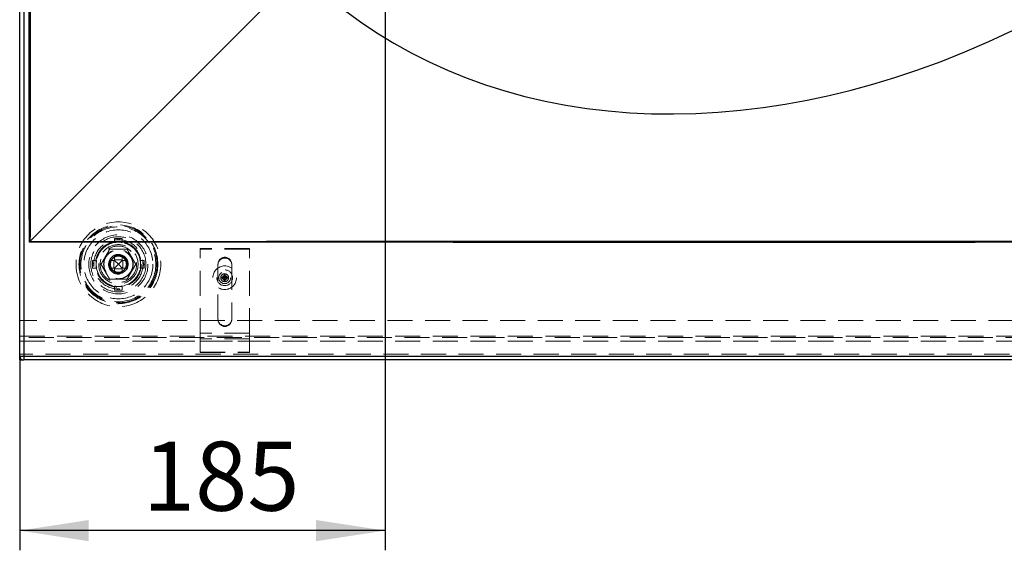
# Model space of a CAD drawing. Units: millimetres. Extents: x -7 to 2155, y 132 to 2783.
# Drawn here: x 151 to 651, y 1401 to 1670 of the extents above; entities that cross this region are included whole.
import ezdxf

# ---------------------------------------------------------------- set-up
doc = ezdxf.new("R2010")
doc.units = ezdxf.units.MM
doc.header["$LTSCALE"] = 10
doc.linetypes.add('HIDDEN', pattern=[1.905, 1.27, -0.635])
doc.layers.add('TBLOCK', color=7, linetype='Continuous', lineweight=25)
doc.styles.add('SLDTEXTSTYLE1', font='TXT', dxfattribs={"width": 0.605})
doc.dimstyles.new('SLDDIMSTYLE1', dxfattribs={"dimtxt": 35, "dimasz": 35, "dimexe": 0, "dimexo": 0.0625, "dimgap": 8.75, "dimtad": 2, "dimdec": 0, "dimrnd": 1e-09, "dimzin": 12, "dimdsep": 46, "dimtxsty": 'SLDTEXTSTYLE1', "dimsah": 1, "dimcen": 0.09, "dimadec": 0, "dimazin": 3, "dimtfac": 1, "dimtdec": 3, "dimtofl": 0, "dimtmove": 0, "dimatfit": 3, "dimfxl": 1, "dimfrac": 2, "dimtolj": 1, "dimtzin": 12, "dimarcsym": 0})

# ---------------------------------------------------------------- blocks, each defined once
blk = doc.blocks.new('_D_2')
at = {"layer": 'TBLOCK', "transparency": 16777216}
for p, q in [((336.83, 1737.36), (336.83, 1400.56)), ((151.52, 1499.05), (151.52, 1400.56)), ((336.83, 1410.56), (151.52, 1410.56))]:
    blk.add_line(p, q, dxfattribs=at)
for points in [[(151.52, 1410.56), (186.52, 1405.18), (186.52, 1415.94)], [(336.83, 1410.56), (301.83, 1415.94), (301.83, 1405.18)]]:
    blk.add_solid(points, dxfattribs=at)
at = {"layer": 'TBLOCK', "transparency": 16777216, "insert": (213.91, 1455.68), "char_height": 35, "attachment_point": 1, "style": 'SLDTEXTSTYLE1'}
blk.add_mtext('185', dxfattribs=at)

msp = doc.modelspace()

# ---------------------------------------------------------------- linework, layer by layer
at = {"color": 7, "linetype": 'Continuous', "lineweight": 25}
for p, q in [((151.519, 1499.146), (151.519, 2400.146)), ((153.519, 2400.146), (153.519, 1499.146)), ((293.818, 1694.42), (156.682, 1557.31)), ((156.682, 1557.31), (156.682, 1557.31)), ((151.519, 1517.146), (151.455, 1517.146)), ((151.455, 1499.146), (151.455, 1517.146)), ((151.455, 1497.146), (151.455, 1499.146)), ((151.519, 1499.146), (153.519, 1499.146)), ((153.519, 1499.146), (153.519, 1497.146)), ((153.519, 1499.146), (1054.519, 1499.146)), ((151.455, 1497.146), (153.519, 1497.146)), ((1054.519, 1497.146), (153.519, 1497.146))]:
    msp.add_line(p, q, dxfattribs=at)
at = {"color": 7, "linetype": 'HIDDEN', "lineweight": 18}
for p, q in [((199.519, 1558.86), (203.519, 1558.86)), ((199.519, 1556.781), (199.519, 1558.86)), ((201.019, 1558.2), (201.019, 1558.391)), ((202.019, 1558.391), (202.019, 1558.2)), ((203.519, 1556.781), (203.519, 1558.86)), ((199.519, 1556.96), (201.519, 1556.96)), ((201.519, 1556.96), (203.519, 1556.96)), ((268.031, 1553.727), (243.031, 1553.727)), ((243.031, 1553.351), (243.031, 1553.727)), ((243.031, 1510.69), (243.031, 1553.351)), ((268.031, 1553.351), (243.031, 1553.351)), ((268.031, 1553.727), (268.031, 1553.351)), ((268.031, 1510.69), (268.031, 1553.351)), ((197.394, 1548.477), (197.666, 1548.897)), ((199.443, 1550.25), (199.519, 1550.293)), ((199.519, 1547.994), (199.519, 1550.293)), ((201.519, 1550.71), (201.519, 1549.898)), ((201.519, 1549.898), (202.193, 1549.844)), ((201.581, 1549.884), (201.719, 1549.882)), ((201.661, 1550.691), (201.852, 1550.682)), ((203.519, 1547.994), (203.519, 1550.293)), ((203.519, 1550.293), (203.748, 1550.168)), ((190.448, 1547.71), (188.369, 1547.71)), ((188.369, 1543.71), (188.369, 1547.71)), ((190.448, 1543.71), (188.369, 1543.71)), ((188.838, 1546.21), (189.029, 1546.21)), ((189.029, 1545.21), (188.838, 1545.21)), ((190.269, 1545.71), (190.269, 1547.71)), ((190.269, 1543.71), (190.269, 1545.71)), ((196.936, 1547.71), (196.978, 1547.71)), ((199.235, 1547.71), (196.982, 1547.71)), ((197.892, 1543.616), (197.188, 1543.21)), ((199.235, 1543.71), (197.377, 1543.71)), ((197.708, 1547.71), (197.422, 1546.582)), ((197.485, 1545.737), (197.497, 1545.415)), ((199.235, 1543.71), (199.235, 1547.71)), ((199.519, 1547.71), (199.235, 1547.71)), ((199.519, 1543.71), (199.235, 1543.71)), ((199.519, 1547.994), (203.519, 1547.994)), ((199.519, 1547.71), (199.519, 1547.994)), ((201.519, 1545.71), (199.519, 1547.71)), ((199.519, 1543.71), (201.519, 1545.71)), ((199.519, 1543.71), (199.519, 1543.427)), ((199.519, 1543.427), (199.519, 1541.864)), ((203.519, 1543.427), (199.519, 1543.427)), ((203.519, 1547.71), (201.519, 1545.71)), ((203.519, 1543.71), (201.519, 1545.71)), ((203.519, 1547.71), (203.519, 1547.994)), ((203.519, 1547.71), (203.802, 1547.71)), ((203.519, 1543.71), (203.519, 1543.427)), ((203.519, 1543.71), (203.802, 1543.71)), ((203.519, 1543.427), (203.519, 1542.031)), ((203.802, 1547.71), (203.802, 1543.71)), ((203.802, 1547.71), (205.821, 1547.71)), ((203.802, 1543.71), (205.401, 1543.71)), ((205.821, 1547.71), (206.101, 1547.71)), ((206.101, 1543.71), (206.061, 1543.646)), ((212.589, 1547.71), (214.668, 1547.71)), ((212.589, 1543.71), (214.668, 1543.71)), ((212.769, 1547.71), (212.769, 1545.71)), ((212.769, 1545.71), (212.769, 1543.71)), ((214.009, 1546.21), (214.2, 1546.21)), ((214.2, 1545.21), (214.009, 1545.21)), ((214.668, 1547.71), (214.668, 1543.71)), ((252.031, 1545.414), (252.031, 1545.79)), ((252.031, 1517.635), (252.031, 1545.414)), ((259.031, 1545.79), (259.031, 1545.414)), ((259.031, 1545.414), (259.031, 1517.635)), ((199.125, 1541.324), (199.032, 1541.373)), ((199.519, 1542.031), (199.471, 1542.064)), ((201.14, 1541.546), (200.981, 1541.557)), ((203.565, 1542.061), (203.519, 1542.031)), ((254.197, 1538.891), (253.947, 1539.141)), ((253.947, 1539.141), (253.947, 1538.641)), ((255.197, 1539.141), (253.947, 1539.141)), ((254.197, 1538.891), (253.947, 1538.641)), ((253.947, 1538.641), (255.197, 1538.641)), ((255.447, 1538.891), (254.197, 1538.891)), ((255.447, 1540.141), (255.197, 1540.391)), ((255.197, 1540.391), (255.197, 1539.141)), ((255.697, 1540.391), (255.197, 1540.391)), ((255.447, 1538.891), (255.197, 1539.141)), ((255.197, 1538.641), (255.447, 1538.891)), ((255.197, 1538.641), (255.197, 1537.391)), ((255.447, 1540.141), (255.697, 1540.391)), ((255.447, 1538.891), (255.447, 1540.141)), ((255.447, 1538.891), (255.697, 1539.141)), ((255.447, 1538.891), (256.697, 1538.891)), ((255.447, 1538.891), (255.697, 1538.641)), ((255.447, 1538.891), (255.447, 1537.641)), ((255.697, 1539.141), (255.697, 1540.391)), ((256.947, 1539.141), (255.697, 1539.141)), ((255.697, 1537.391), (255.697, 1538.641)), ((255.697, 1538.641), (256.947, 1538.641)), ((256.697, 1538.891), (256.947, 1539.141)), ((256.697, 1538.891), (256.947, 1538.641)), ((256.947, 1538.641), (256.947, 1539.141)), ((199.519, 1534.639), (199.519, 1532.56)), ((201.519, 1534.46), (199.519, 1534.46)), ((203.519, 1534.46), (201.519, 1534.46)), ((203.519, 1534.639), (203.519, 1532.56)), ((255.447, 1537.641), (255.197, 1537.391)), ((255.197, 1537.391), (255.697, 1537.391)), ((255.447, 1537.641), (255.697, 1537.391)), ((203.519, 1532.56), (199.519, 1532.56)), ((201.019, 1533.029), (201.019, 1533.22)), ((202.019, 1533.22), (202.019, 1533.029)), ((1036.519, 1517.146), (151.519, 1517.146)), ((151.455, 1509.219), (1044.445, 1509.219)), ((1045.14, 1508.525), (151.455, 1508.525)), ((268.031, 1510.69), (243.031, 1510.69)), ((243.031, 1507.873), (243.031, 1510.69)), ((268.031, 1507.873), (268.031, 1510.69)), ((151.455, 1506.652), (1045.14, 1506.652)), ((268.031, 1507.873), (243.031, 1507.873)), ((243.031, 1507.873), (243.031, 1506.65)), ((243.031, 1506.65), (268.031, 1506.65)), ((243.031, 1500.895), (243.031, 1506.65)), ((268.031, 1506.65), (268.031, 1507.873)), ((268.031, 1500.895), (268.031, 1506.65)), ((1053.519, 1500.146), (151.455, 1500.146)), ((151.519, 1499.146), (1054.519, 1499.146)), ((243.031, 1501.146), (268.031, 1501.146)), ((243.031, 1500.895), (268.031, 1500.895))]:
    msp.add_line(p, q, dxfattribs=at)
at = {"color": 8, "linetype": 'Continuous', "lineweight": 25}
msp.add_line((151.455, 1499.146), (151.519, 1499.146), dxfattribs=at)
at = {"color": 7, "linetype": 'Continuous', "lineweight": 25, "flags": 128}
msp.add_lwpolyline([(316.249, 1674.712), (324.297, 1668.78), (332.61, 1663.182), (341.189, 1657.918), (350.02, 1652.995), (359.089, 1648.422), (368.396, 1644.199), (377.926, 1640.332), (387.663, 1636.828), (397.608, 1633.688), (407.745, 1630.914), (418.057, 1628.513), (428.545, 1626.485), (439.191, 1624.832), (449.979, 1623.557), (460.908, 1622.66), (471.961, 1622.143), (483.12, 1622.007), (494.385, 1622.251), (505.739, 1622.874), (517.162, 1623.877), (528.655, 1625.26), (539.738, 1626.941), (550.85, 1628.967), (561.992, 1631.338), (573.152, 1634.051), (584.308, 1637.1), (595.46, 1640.487), (606.598, 1644.207), (618.807, 1648.675), (630.968, 1653.538), (643.069, 1658.788), (655.083, 1664.415)], dxfattribs=at)
at = {"color": 7, "linetype": 'HIDDEN', "lineweight": 18, "flags": 128}
for points in [[(205.441, 1544.369), (205.03, 1543.507), (204.436, 1542.766), (203.591, 1542.12), (202.61, 1541.711), (201.519, 1541.565), (200.427, 1541.711), (199.446, 1542.12), (198.601, 1542.766), (197.929, 1543.638), (197.51, 1544.656), (197.373, 1545.71), (197.51, 1546.765), (197.929, 1547.783), (198.601, 1548.655), (199.446, 1549.3), (200.427, 1549.709), (201.519, 1549.855), (202.61, 1549.709), (203.591, 1549.3), (204.436, 1548.655), (205.109, 1547.783), (205.528, 1546.765), (205.664, 1545.71), (205.609, 1545.04), (205.441, 1544.369), (205.441, 1544.369)], [(197.59, 1548.803), (197.609, 1548.828), (197.666, 1548.897)], [(201.519, 1550.71), (202.264, 1550.654), (202.914, 1550.511)], [(201.519, 1549.898), (201.519, 1549.898)], [(201.519, 1549.898), (201.519, 1549.898)]]:
    msp.add_lwpolyline(points, dxfattribs=at)
at = {"color": 7, "linetype": 'HIDDEN', "lineweight": 18}
for centre, radius in [((201.519, 1545.71), 21.5), ((201.519, 1545.71), 20), ((201.519, 1545.71), 19.541), ((201.519, 1545.71), 19), ((201.519, 1545.71), 17.5), ((201.519, 1545.71), 15), ((201.519, 1545.71), 13.999), ((201.519, 1545.71), 12.5), ((201.519, 1545.71), 11.616), ((201.519, 1545.71), 11.5), ((201.519, 1545.71), 10), ((201.519, 1545.71), 9.25), ((201.519, 1545.71), 9.25), ((201.519, 1545.71), 7.5), ((201.519, 1545.71), 7.3), ((255.447, 1538.891), 6), ((255.447, 1538.891), 4), ((255.447, 1538.891), 3), ((255.447, 1538.891), 2), ((255.447, 1538.891), 1.138)]:
    msp.add_circle(centre, radius, dxfattribs=at)
for centre, radius, start, end in [((201.519, 1558.391), 0.5, 0, 180), ((201.519, 1545.71), 11.25, 100.24035, 169.75965), ((201.519, 1545.71), 11.25, 90, 100.24035), ((201.519, 1545.71), 11.25, 79.75965, 90), ((201.519, 1545.71), 11.25, 10.24035, 79.75965), ((201.528, 1545.714), 4.998, 135.41619, 99.71053), ((201.519, 1545.71), 5, 99.5941, 140.40596), ((255.531, 1545.769), 3.5, 0.35495, 179.64505), ((255.531, 1545.392), 3.5, 0.35495, 179.64505), ((188.838, 1545.71), 0.5, 90, 270), ((201.519, 1545.71), 11.25, 169.75965, 180), ((201.519, 1545.71), 11.25, 180, 190.24035), ((201.519, 1545.71), 11.25, 190.24035, 259.75965), ((201.519, 1545.71), 11.25, 280.24035, 349.75965), ((201.519, 1545.71), 11.25, 0, 10.24035), ((201.519, 1545.71), 11.25, 349.75965, 0), ((214.2, 1545.71), 0.5, 270, 90), ((201.519, 1545.71), 11.25, 259.75965, 270), ((201.519, 1545.71), 11.25, 270, 280.24035), ((201.519, 1533.029), 0.5, 180, 0), ((255.531, 1518.033), 3.5, 180.35495, 359.64505), ((255.531, 1517.657), 3.5, 180.35495, 359.64505)]:
    msp.add_arc(centre, radius, start, end, dxfattribs=at)
at = {"color": 7, "linetype": 'Continuous', "lineweight": 25}
msp.add_arc((153.519, 1499.146), 2, 180, 270, dxfattribs=at)
for points, knots in [([(156.353, 1556.98), (156.294, 1637.977), (156.178, 1799.972), (156.215, 2047.861), (156.384, 2246.951), (156.414, 2365.043), (156.423, 2397.242)], [0, 0, 0, 0, 0.2891864, 0.5783729, 0.8850399, 1, 1, 1, 1]), ([(156.614, 2397.05), (156.615, 2395.717), (156.616, 2389.05), (156.624, 2361.05), (156.656, 2249.05), (156.757, 2099.717), (156.843, 1929.05), (156.823, 1805.102), (156.74, 1681.189), (156.702, 1599.942), (156.682, 1557.31)], [0, 0, 0, 0, 0.0047634, 0.0238169, 0.1000309, 0.4048868, 0.5573148, 0.7097428, 0.8476946, 1, 1, 1, 1]), ([(156.682, 1557.31), (156.574, 1557.202), (156.464, 1557.093), (156.355, 1556.982), (156.353, 1556.98)], [0, 0, 0, 0, 0.9807706, 1, 1, 1, 1]), ([(996.613, 1557.052), (962.583, 1557.044), (822.551, 1557.01), (633.876, 1556.82), (430.587, 1556.816), (290.531, 1556.914), (199.12, 1556.959), (156.353, 1556.98)], [0, 0, 0, 0, 0.1214982, 0.499957, 0.673632, 0.847307, 1, 1, 1, 1]), ([(156.682, 1557.31), (158.016, 1557.31), (164.682, 1557.313), (192.682, 1557.325), (262.016, 1557.358), (368.682, 1557.426), (480.628, 1557.471), (655.908, 1557.425), (822.489, 1557.283), (962.458, 1557.248), (996.425, 1557.239)], [0, 0, 0, 0, 0.0047634, 0.0238168, 0.1000306, 0.2524582, 0.4048857, 0.4999578, 0.8786498, 1, 1, 1, 1])]:
    msp.add_open_spline(points, degree=3, knots=knots, dxfattribs=at)
at = {"color": 7, "linetype": 'HIDDEN', "lineweight": 18}
for points, knots in [([(197.119, 1553.331), (196.761, 1552.711), (196.045, 1551.472), (194.945, 1549.566), (193.831, 1547.637), (193.089, 1546.353), (192.719, 1545.71)], [0, 0, 0, 0, 0.2456707, 0.4911901, 0.7455096, 1, 1, 1, 1]), ([(197.666, 1548.897), (197.532, 1548.684), (197.265, 1548.258), (196.983, 1547.529), (196.811, 1546.742), (196.771, 1545.91), (196.878, 1545.084), (197.125, 1544.309), (197.498, 1543.613), (197.967, 1543.009), (198.53, 1542.497), (199.182, 1542.078), (199.917, 1541.766), (200.452, 1541.684), (200.719, 1541.643)], [0, 0, 0, 0, 0.0794367, 0.1588717, 0.2461814, 0.3334939, 0.421105, 0.508691, 0.5893807, 0.670068, 0.7496504, 0.8292359, 0.9146377, 1, 1, 1, 1]), ([(199.032, 1541.373), (199.024, 1541.378), (198.787, 1541.542), (198.35, 1541.906), (197.798, 1542.544), (197.367, 1543.277), (197.076, 1544.062), (196.934, 1544.866), (196.924, 1545.665), (197.057, 1546.453), (197.321, 1547.19), (197.704, 1547.848), (198.23, 1548.501), (198.707, 1548.844), (198.982, 1549.043)], [0, 0, 0, 0, 0.0031951, 0.0951629, 0.1870993, 0.2808769, 0.3746497, 0.4621613, 0.5496746, 0.6373895, 0.7250928, 0.806782, 0.8884773, 1, 1, 1, 1]), ([(205.919, 1553.331), (205.608, 1553.331), (204.674, 1553.331), (203.103, 1553.331), (201.189, 1553.331), (199.259, 1553.331), (197.9, 1553.331), (197.189, 1553.331), (197.119, 1553.331)], [0, 0, 0, 0, 0.1069704, 0.3210891, 0.5351326, 0.7553224, 0.9756138, 1, 1, 1, 1]), ([(201.519, 1549.898), (201.744, 1549.888), (202.2, 1549.866), (202.869, 1549.693), (203.505, 1549.419), (204.082, 1549.045), (204.588, 1548.586), (205.014, 1548.051), (205.35, 1547.448), (205.583, 1546.795), (205.705, 1546.12), (205.716, 1545.437), (205.617, 1544.759), (205.406, 1544.1), (205.089, 1543.485), (204.68, 1542.935), (204.189, 1542.46), (203.625, 1542.069), (202.999, 1541.772), (202.335, 1541.583), (201.655, 1541.506), (200.973, 1541.539), (200.3, 1541.683), (199.656, 1541.938), (199.065, 1542.293), (198.544, 1542.736), (198.101, 1543.257), (197.746, 1543.848), (197.492, 1544.492), (197.348, 1545.165), (197.314, 1545.847), (197.392, 1546.527), (197.581, 1547.191), (197.877, 1547.817), (198.269, 1548.381), (198.744, 1548.872), (199.294, 1549.28), (199.909, 1549.598), (200.568, 1549.806), (201.178, 1549.906), (201.562, 1549.889), (201.719, 1549.882)], [0, 0, 0, 0, 0.02553486, 0.05155862, 0.07772529, 0.10367814, 0.12910807, 0.15476723, 0.18084851, 0.20700119, 0.23286911, 0.25824795, 0.28401626, 0.31014015, 0.3362656, 0.36203532, 0.38741237, 0.41328138, 0.43943343, 0.46551445, 0.49117301, 0.51660352, 0.5425562, 0.56872303, 0.59474695, 0.62028162, 0.64581687, 0.67184061, 0.69800821, 0.72395924, 0.74938973, 0.77504844, 0.80113035, 0.827282, 0.85315036, 0.87852775, 0.90429777, 0.93042177, 0.956546, 0.9823156, 1, 1, 1, 1]), ([(200.719, 1541.643), (200.326, 1541.756), (199.544, 1541.98), (198.588, 1542.707), (197.886, 1543.612), (197.467, 1544.632), (197.327, 1545.71), (197.467, 1546.789), (197.886, 1547.808), (198.558, 1548.68), (199.423, 1549.34), (200.427, 1549.759), (201.519, 1549.905), (202.61, 1549.759), (203.614, 1549.34), (204.479, 1548.68), (205.152, 1547.807), (205.567, 1546.79), (205.721, 1545.724), (205.595, 1545.04), (205.534, 1544.706)], [0, 0, 0, 0, 0.0619316, 0.1231025, 0.1790301, 0.2349563, 0.2889636, 0.3429709, 0.398897, 0.4548246, 0.508832, 0.5628401, 0.6187663, 0.6746924, 0.7287006, 0.7827079, 0.8386355, 0.8945617, 0.948569, 1, 1, 1, 1]), ([(203.57, 1542.245), (203.456, 1542.173), (203.117, 1541.962), (202.472, 1541.756), (201.674, 1541.639), (200.862, 1541.692), (200.089, 1541.898), (199.38, 1542.247), (198.749, 1542.726), (198.214, 1543.33), (197.807, 1544.034), (197.551, 1544.797), (197.45, 1545.583), (197.502, 1546.372), (197.708, 1547.145), (198.068, 1547.873), (198.565, 1548.513), (199.167, 1549.033), (199.853, 1549.425), (200.607, 1549.679), (201.411, 1549.781), (202.221, 1549.721), (202.99, 1549.506), (203.696, 1549.149), (204.322, 1548.663), (204.85, 1548.053), (205.249, 1547.345), (205.496, 1546.579), (205.588, 1545.792), (205.528, 1545.004), (205.314, 1544.232), (204.943, 1543.51), (204.464, 1542.891), (204.066, 1542.58), (203.88, 1542.435)], [0, 0, 0, 0, 0.0161822, 0.0478143, 0.0801579, 0.1126287, 0.1445931, 0.175529, 0.2068509, 0.239051, 0.2715382, 0.303747, 0.3350509, 0.3659645, 0.3979422, 0.4304165, 0.4627637, 0.494428, 0.525246, 0.5569381, 0.5893049, 0.6217658, 0.653686, 0.6845722, 0.7159557, 0.7481885, 0.7806748, 0.8128488, 0.8440861, 0.8750552, 0.9070721, 0.9395565, 0.9718794, 1, 1, 1, 1]), ([(198.396, 1548.436), (198.32, 1548.327), (198.094, 1547.997), (197.803, 1547.415), (197.6, 1546.855), (197.562, 1546.535), (197.553, 1546.463)], [0, 0, 0, 0, 0.1841792, 0.5535603, 0.8993726, 1, 1, 1, 1]), ([(197.666, 1548.897), (197.775, 1549.021), (198.166, 1549.466), (198.993, 1550.083), (200.202, 1550.609), (201.075, 1550.676), (201.519, 1550.71)], [0, 0, 0, 0, 0.1126819, 0.405, 0.6973216, 1, 1, 1, 1]), ([(206.205, 1547.454), (205.981, 1547.847), (205.619, 1548.481), (204.885, 1549.174), (204.202, 1549.647), (203.444, 1549.993), (202.654, 1550.195), (201.861, 1550.246), (201.096, 1550.167), (200.362, 1549.957), (199.677, 1549.632), (199.058, 1549.192), (198.643, 1548.772), (198.445, 1548.503), (198.396, 1548.436)], [0, 0, 0, 0, 0.1423786, 0.2297175, 0.317055, 0.4046344, 0.4921715, 0.5735956, 0.6550192, 0.7346338, 0.8142481, 0.8940811, 0.9738662, 1, 1, 1, 1]), ([(203.519, 1550.212), (203.258, 1550.288), (202.729, 1550.442), (201.903, 1550.501), (201.074, 1550.428), (200.263, 1550.212), (199.767, 1549.946), (199.519, 1549.813)], [0, 0, 0, 0, 0.1961095, 0.3979082, 0.5940473, 0.796507, 1, 1, 1, 1]), ([(205.441, 1544.369), (205.586, 1544.783), (205.88, 1545.629), (205.801, 1546.795), (205.537, 1547.711), (205.209, 1548.391), (204.77, 1549.007), (204.235, 1549.542), (203.616, 1549.979), (202.923, 1550.324), (202.168, 1550.557), (201.408, 1550.671), (200.912, 1550.65), (200.685, 1550.64)], [0, 0, 0, 0, 0.1380129, 0.2813209, 0.3605067, 0.4396884, 0.5193007, 0.5989114, 0.6784896, 0.7581065, 0.8431173, 0.9281284, 1, 1, 1, 1]), ([(202.081, 1549.86), (202.321, 1549.839), (202.8, 1549.798), (203.494, 1549.585), (204.143, 1549.265), (204.729, 1548.84), (205.238, 1548.325), (205.674, 1547.724), (206.012, 1547.042), (206.239, 1546.296), (206.335, 1545.523), (206.306, 1544.74), (206.158, 1543.96), (205.957, 1543.469), (205.856, 1543.223)], [0, 0, 0, 0, 0.0799033, 0.1598065, 0.2397053, 0.3196102, 0.3996612, 0.4797043, 0.5657297, 0.6517498, 0.7376795, 0.8236473, 0.9118211, 1, 1, 1, 1]), ([(210.319, 1545.71), (209.961, 1546.33), (209.245, 1547.57), (208.145, 1549.475), (207.031, 1551.405), (206.289, 1552.689), (205.919, 1553.331)], [0, 0, 0, 0, 0.2456707, 0.4911901, 0.7455096, 1, 1, 1, 1]), ([(192.719, 1545.71), (193.077, 1545.09), (193.792, 1543.851), (194.892, 1541.945), (196.006, 1540.016), (196.748, 1538.731), (197.119, 1538.089)], [0, 0, 0, 0, 0.2456694, 0.4911933, 0.7455113, 1, 1, 1, 1]), ([(197.377, 1543.71), (197.256, 1543.935), (197.01, 1544.392), (196.794, 1545.139), (196.701, 1545.915), (196.726, 1546.785), (196.889, 1547.374), (196.982, 1547.71)], [0, 0, 0, 0, 0.1845697, 0.3744816, 0.5590293, 0.748519, 1, 1, 1, 1]), ([(197.375, 1543.71), (197.304, 1543.71), (197.157, 1543.71), (197.011, 1543.71), (196.936, 1543.71)], [0, 0, 0, 0, 0.4868104, 1, 1, 1, 1]), ([(197.598, 1544.741), (197.616, 1544.647), (197.681, 1544.305), (197.933, 1543.7), (198.233, 1543.237), (198.396, 1542.984)], [0, 0, 0, 0, 0.148036, 0.5363845, 1, 1, 1, 1]), ([(198.396, 1542.984), (198.683, 1542.652), (199.267, 1541.974), (200.317, 1541.46), (201.242, 1541.23), (201.995, 1541.174), (202.748, 1541.246), (203.479, 1541.442), (204.167, 1541.759), (204.812, 1542.187), (205.392, 1542.724), (205.87, 1543.326), (206.1, 1543.765), (206.205, 1543.967)], [0, 0, 0, 0, 0.1380208, 0.2813255, 0.360509, 0.4396932, 0.5193029, 0.5989133, 0.6784907, 0.7581085, 0.8431208, 0.9281281, 1, 1, 1, 1]), ([(205.505, 1544.601), (205.39, 1544.271), (205.153, 1543.593), (204.475, 1542.742), (203.615, 1542.079), (202.611, 1541.665), (201.616, 1541.519), (200.985, 1541.606), (200.719, 1541.643)], [0, 0, 0, 0, 0.1687501, 0.3470992, 0.5193251, 0.6915534, 0.8698995, 1, 1, 1, 1]), ([(200.719, 1541.643), (200.852, 1541.632), (201.25, 1541.602), (201.902, 1541.634), (202.661, 1541.799), (203.362, 1542.084), (203.998, 1542.484), (204.551, 1542.983), (205.056, 1543.606), (205.305, 1544.1), (205.441, 1544.369)], [0, 0, 0, 0, 0.0682262, 0.205056, 0.3331604, 0.4650634, 0.5912687, 0.7168062, 0.8458875, 1, 1, 1, 1]), ([(205.821, 1547.71), (205.898, 1547.46), (206.054, 1546.954), (206.121, 1546.161), (206.063, 1545.363), (205.853, 1544.523), (205.561, 1543.998), (205.401, 1543.71)], [0, 0, 0, 0, 0.1879057, 0.3812721, 0.5692037, 0.7631628, 1, 1, 1, 1]), ([(205.401, 1543.71), (205.518, 1543.71), (205.752, 1543.71), (205.985, 1543.71), (206.101, 1543.71)], [0, 0, 0, 0, 0.4999821, 1, 1, 1, 1]), ([(205.919, 1538.089), (206.277, 1538.709), (206.992, 1539.949), (208.093, 1541.854), (209.206, 1543.784), (209.948, 1545.068), (210.319, 1545.71)], [0, 0, 0, 0, 0.2456752, 0.4911933, 0.7455112, 1, 1, 1, 1]), ([(200.981, 1541.557), (200.734, 1541.575), (200.233, 1541.613), (199.759, 1541.779), (199.519, 1541.864)], [0, 0, 0, 0, 0.4922634, 1, 1, 1, 1]), ([(199.519, 1541.86), (199.519, 1541.766), (199.519, 1541.596), (199.519, 1541.352), (199.519, 1541.203), (199.519, 1541.128)], [0, 0, 0, 0, 0.3838561, 0.691932, 1, 1, 1, 1]), ([(199.519, 1541.789), (199.677, 1541.695), (200.05, 1541.477), (200.693, 1541.243), (201.426, 1541.1), (202.172, 1541.084), (202.878, 1541.17), (203.316, 1541.308), (203.519, 1541.372)], [0, 0, 0, 0, 0.1324351, 0.3112662, 0.4901027, 0.6687442, 0.8474035, 1, 1, 1, 1]), ([(203.519, 1542.031), (203.519, 1541.88), (203.519, 1541.654), (203.519, 1541.353), (203.519, 1541.203), (203.519, 1541.128)], [0, 0, 0, 0, 0.5000092, 0.750012, 1, 1, 1, 1]), ([(197.119, 1538.089), (197.189, 1538.089), (197.882, 1538.089), (199.206, 1538.089), (201.117, 1538.089), (203.05, 1538.089), (204.657, 1538.089), (205.608, 1538.089), (205.919, 1538.089)], [0, 0, 0, 0, 0.0243862, 0.2386213, 0.4527645, 0.6728559, 0.8930294, 1, 1, 1, 1])]:
    msp.add_open_spline(points, degree=3, knots=knots, dxfattribs=at)

# ---------------------------------------------------------------- dimensions: what is measured, and where the dimension line sits
at = {"layer": 'TBLOCK'}
dim = msp.add_linear_dim(base=(151.519, 1410.56), p1=(336.831, 1737.458), p2=(151.519, 1499.146), dimstyle='SLDDIMSTYLE1', dxfattribs=at)
dim.commit()
dim.dimension.update_dxf_attribs({"geometry": '_D_2', "text_midpoint": (254.011, 1410.56), "dimtype": 160})

doc.saveas('drawing.dxf')
